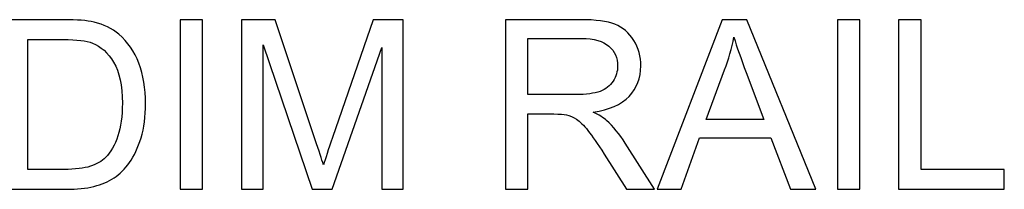
# Model space of a CAD drawing. Units: centimetres. Extents: x -143 to 140, y -95 to 89.
# Drawn here: x 1 to 4, y -17 to -17 of the extents above; entities that cross this region are included whole.
import ezdxf

# ---------------------------------------------------------------- set-up
doc = ezdxf.new("R2010")
doc.units = ezdxf.units.CM
doc.header["$MEASUREMENT"] = 0
doc.layers.add('Layer 1', color=7, linetype='Continuous')

msp = doc.modelspace()

# ---------------------------------------------------------------- linework, layer by layer
at = {"layer": 'Layer 1'}
for points, knots in [([(0.7363, -17.38225), (0.7363, -17.38225), (0.7363, -16.76318), (0.7363, -16.76318), (0.7363, -16.76318), (0.7363, -16.76318), (0.94957, -16.76318), (0.94957, -16.76318), (0.94957, -16.76318), (0.9977, -16.76318), (1.03445, -16.76606), (1.05981, -16.77197), (1.05981, -16.77197), (1.09526, -16.78019), (1.12552, -16.79503), (1.15059, -16.81636), (1.15059, -16.81636), (1.1833, -16.84402), (1.20766, -16.87919), (1.2238, -16.92213), (1.2238, -16.92213), (1.24008, -16.96507), (1.24815, -17.01421), (1.24815, -17.0694), (1.24815, -17.0694), (1.24815, -17.11638), (1.24267, -17.15803), (1.23172, -17.19434), (1.23172, -17.19434), (1.22077, -17.23065), (1.20665, -17.26077), (1.1895, -17.28455), (1.1895, -17.28455), (1.17221, -17.30832), (1.15347, -17.32706), (1.13301, -17.3406), (1.13301, -17.3406), (1.11269, -17.35429), (1.08805, -17.36467), (1.05923, -17.37173), (1.05923, -17.37173), (1.03027, -17.37879), (0.99712, -17.38225), (0.95966, -17.38225), (0.95966, -17.38225), (0.95966, -17.38225), (0.7363, -17.38225), (0.7363, -17.38225)], [0, 0, 0, 0, 0.0769231, 0.0769231, 0.0769231, 0.0769231, 0.1538462, 0.1538462, 0.1538462, 0.1538462, 0.2307692, 0.2307692, 0.2307692, 0.2307692, 0.3076923, 0.3076923, 0.3076923, 0.3076923, 0.3846154, 0.3846154, 0.3846154, 0.3846154, 0.4615385, 0.4615385, 0.4615385, 0.4615385, 0.5384615, 0.5384615, 0.5384615, 0.5384615, 0.6153846, 0.6153846, 0.6153846, 0.6153846, 0.6923077, 0.6923077, 0.6923077, 0.6923077, 0.7692308, 0.7692308, 0.7692308, 0.7692308, 0.8461538, 0.8461538, 0.8461538, 0.8461538, 1, 1, 1, 1]), ([(1.37453, -17.38225), (1.37453, -17.38225), (1.37453, -16.76318), (1.37453, -16.76318), (1.37453, -16.76318), (1.37453, -16.76318), (1.45667, -16.76318), (1.45667, -16.76318), (1.45667, -16.76318), (1.45667, -16.76318), (1.45667, -17.38225), (1.45667, -17.38225), (1.45667, -17.38225), (1.45667, -17.38225), (1.37453, -17.38225), (1.37453, -17.38225)], [0, 0, 0, 0, 0.2, 0.2, 0.2, 0.2, 0.4, 0.4, 0.4, 0.4, 0.6, 0.6, 0.6, 0.6, 1, 1, 1, 1]), ([(1.59919, -17.38225), (1.59919, -17.38225), (1.59919, -16.76318), (1.59919, -16.76318), (1.59919, -16.76318), (1.59919, -16.76318), (1.72196, -16.76318), (1.72196, -16.76318), (1.72196, -16.76318), (1.72196, -16.76318), (1.86837, -17.2014), (1.86837, -17.2014), (1.86837, -17.2014), (1.88192, -17.24218), (1.89172, -17.27273), (1.89791, -17.29305), (1.89791, -17.29305), (1.90497, -17.27057), (1.91607, -17.23743), (1.93106, -17.19376), (1.93106, -17.19376), (1.93106, -17.19376), (2.08006, -16.76318), (2.08006, -16.76318), (2.08006, -16.76318), (2.08006, -16.76318), (2.18972, -16.76318), (2.18972, -16.76318), (2.18972, -16.76318), (2.18972, -16.76318), (2.18972, -17.38225), (2.18972, -17.38225), (2.18972, -17.38225), (2.18972, -17.38225), (2.11104, -17.38225), (2.11104, -17.38225), (2.11104, -17.38225), (2.11104, -17.38225), (2.11104, -16.86434), (2.11104, -16.86434), (2.11104, -16.86434), (2.11104, -16.86434), (1.93034, -17.38225), (1.93034, -17.38225), (1.93034, -17.38225), (1.93034, -17.38225), (1.85656, -17.38225), (1.85656, -17.38225), (1.85656, -17.38225), (1.85656, -17.38225), (1.67787, -16.85483), (1.67787, -16.85483), (1.67787, -16.85483), (1.67787, -16.85483), (1.67787, -17.38225), (1.67787, -17.38225), (1.67787, -17.38225), (1.67787, -17.38225), (1.59919, -17.38225), (1.59919, -17.38225)], [0, 0, 0, 0, 0.0625, 0.0625, 0.0625, 0.0625, 0.125, 0.125, 0.125, 0.125, 0.1875, 0.1875, 0.1875, 0.1875, 0.25, 0.25, 0.25, 0.25, 0.3125, 0.3125, 0.3125, 0.3125, 0.375, 0.375, 0.375, 0.375, 0.4375, 0.4375, 0.4375, 0.4375, 0.5, 0.5, 0.5, 0.5, 0.5625, 0.5625, 0.5625, 0.5625, 0.625, 0.625, 0.625, 0.625, 0.6875, 0.6875, 0.6875, 0.6875, 0.75, 0.75, 0.75, 0.75, 0.8125, 0.8125, 0.8125, 0.8125, 0.875, 0.875, 0.875, 0.875, 1, 1, 1, 1]), ([(2.56309, -17.38225), (2.56309, -17.38225), (2.56309, -16.76318), (2.56309, -16.76318), (2.56309, -16.76318), (2.56309, -16.76318), (2.83747, -16.76318), (2.83747, -16.76318), (2.83747, -16.76318), (2.89266, -16.76318), (2.93459, -16.7688), (2.96327, -16.7799), (2.96327, -16.7799), (2.99195, -16.79099), (3.01486, -16.81059), (3.03201, -16.83869), (3.03201, -16.83869), (3.04916, -16.86679), (3.05766, -16.89792), (3.05766, -16.93193), (3.05766, -16.93193), (3.05766, -16.97588), (3.04339, -17.01291), (3.015, -17.04303), (3.015, -17.04303), (2.98661, -17.07315), (2.94281, -17.09217), (2.88344, -17.10038), (2.88344, -17.10038), (2.9052, -17.11076), (2.92162, -17.12113), (2.93286, -17.13122), (2.93286, -17.13122), (2.95679, -17.15313), (2.97941, -17.18065), (3.00059, -17.21365), (3.00059, -17.21365), (3.00059, -17.21365), (3.10766, -17.38225), (3.10766, -17.38225), (3.10766, -17.38225), (3.10766, -17.38225), (3.00535, -17.38225), (3.00535, -17.38225), (3.00535, -17.38225), (3.00535, -17.38225), (2.9235, -17.25342), (2.9235, -17.25342), (2.9235, -17.25342), (2.89972, -17.2161), (2.87998, -17.18771), (2.86456, -17.16797), (2.86456, -17.16797), (2.849, -17.14823), (2.83516, -17.13454), (2.82291, -17.12661), (2.82291, -17.12661), (2.81081, -17.11883), (2.79827, -17.11335), (2.78559, -17.11018), (2.78559, -17.11018), (2.77637, -17.10831), (2.76124, -17.1073), (2.74005, -17.1073), (2.74005, -17.1073), (2.74005, -17.1073), (2.64523, -17.1073), (2.64523, -17.1073), (2.64523, -17.1073), (2.64523, -17.1073), (2.64523, -17.38225), (2.64523, -17.38225), (2.64523, -17.38225), (2.64523, -17.38225), (2.56309, -17.38225), (2.56309, -17.38225)], [0, 0, 0, 0, 0.05, 0.05, 0.05, 0.05, 0.1, 0.1, 0.1, 0.1, 0.15, 0.15, 0.15, 0.15, 0.2, 0.2, 0.2, 0.2, 0.25, 0.25, 0.25, 0.25, 0.3, 0.3, 0.3, 0.3, 0.35, 0.35, 0.35, 0.35, 0.4, 0.4, 0.4, 0.4, 0.45, 0.45, 0.45, 0.45, 0.5, 0.5, 0.5, 0.5, 0.55, 0.55, 0.55, 0.55, 0.6, 0.6, 0.6, 0.6, 0.65, 0.65, 0.65, 0.65, 0.7, 0.7, 0.7, 0.7, 0.75, 0.75, 0.75, 0.75, 0.8, 0.8, 0.8, 0.8, 0.85, 0.85, 0.85, 0.85, 0.9, 0.9, 0.9, 0.9, 1, 1, 1, 1]), ([(3.11789, -17.38225), (3.11789, -17.38225), (3.35538, -16.76318), (3.35538, -16.76318), (3.35538, -16.76318), (3.35538, -16.76318), (3.44544, -16.76318), (3.44544, -16.76318), (3.44544, -16.76318), (3.44544, -16.76318), (3.69748, -17.38225), (3.69748, -17.38225), (3.69748, -17.38225), (3.69748, -17.38225), (3.60424, -17.38225), (3.60424, -17.38225), (3.60424, -17.38225), (3.60424, -17.38225), (3.53262, -17.19463), (3.53262, -17.19463), (3.53262, -17.19463), (3.53262, -17.19463), (3.27194, -17.19463), (3.27194, -17.19463), (3.27194, -17.19463), (3.27194, -17.19463), (3.20479, -17.38225), (3.20479, -17.38225), (3.20479, -17.38225), (3.20479, -17.38225), (3.11789, -17.38225), (3.11789, -17.38225)], [0, 0, 0, 0, 0.1111111, 0.1111111, 0.1111111, 0.1111111, 0.2222222, 0.2222222, 0.2222222, 0.2222222, 0.3333333, 0.3333333, 0.3333333, 0.3333333, 0.4444444, 0.4444444, 0.4444444, 0.4444444, 0.5555556, 0.5555556, 0.5555556, 0.5555556, 0.6666667, 0.6666667, 0.6666667, 0.6666667, 0.7777778, 0.7777778, 0.7777778, 0.7777778, 1, 1, 1, 1]), ([(3.7763, -17.38225), (3.7763, -17.38225), (3.7763, -16.76318), (3.7763, -16.76318), (3.7763, -16.76318), (3.7763, -16.76318), (3.85844, -16.76318), (3.85844, -16.76318), (3.85844, -16.76318), (3.85844, -16.76318), (3.85844, -17.38225), (3.85844, -17.38225), (3.85844, -17.38225), (3.85844, -17.38225), (3.7763, -17.38225), (3.7763, -17.38225)], [0, 0, 0, 0, 0.2, 0.2, 0.2, 0.2, 0.4, 0.4, 0.4, 0.4, 0.6, 0.6, 0.6, 0.6, 1, 1, 1, 1]), ([(3.99923, -17.38225), (3.99923, -17.38225), (3.99923, -16.76318), (3.99923, -16.76318), (3.99923, -16.76318), (3.99923, -16.76318), (4.08137, -16.76318), (4.08137, -16.76318), (4.08137, -16.76318), (4.08137, -16.76318), (4.08137, -17.30962), (4.08137, -17.30962), (4.08137, -17.30962), (4.08137, -17.30962), (4.38571, -17.30962), (4.38571, -17.30962), (4.38571, -17.30962), (4.38571, -17.30962), (4.38571, -17.38225), (4.38571, -17.38225), (4.38571, -17.38225), (4.38571, -17.38225), (3.99923, -17.38225), (3.99923, -17.38225)], [0, 0, 0, 0, 0.1428571, 0.1428571, 0.1428571, 0.1428571, 0.2857143, 0.2857143, 0.2857143, 0.2857143, 0.4285714, 0.4285714, 0.4285714, 0.4285714, 0.5714286, 0.5714286, 0.5714286, 0.5714286, 0.7142857, 0.7142857, 0.7142857, 0.7142857, 1, 1, 1, 1]), ([(0.81843, -17.30962), (0.81843, -17.30962), (0.95043, -17.30962), (0.95043, -17.30962), (0.95043, -17.30962), (0.99121, -17.30962), (1.02321, -17.30588), (1.04641, -17.29824), (1.04641, -17.29824), (1.06961, -17.2906), (1.08805, -17.27994), (1.10189, -17.2661), (1.10189, -17.2661), (1.1212, -17.24665), (1.13633, -17.22042), (1.14713, -17.18757), (1.14713, -17.18757), (1.15794, -17.15471), (1.16342, -17.11494), (1.16342, -17.0681), (1.16342, -17.0681), (1.16342, -17.00326), (1.15275, -16.9534), (1.13157, -16.91853), (1.13157, -16.91853), (1.11039, -16.88365), (1.08459, -16.86031), (1.05419, -16.84849), (1.05419, -16.84849), (1.03228, -16.83999), (0.99698, -16.83581), (0.94827, -16.83581), (0.94827, -16.83581), (0.94827, -16.83581), (0.81843, -16.83581), (0.81843, -16.83581), (0.81843, -16.83581), (0.81843, -16.83581), (0.81843, -17.30962), (0.81843, -17.30962)], [0, 0, 0, 0, 0.0909091, 0.0909091, 0.0909091, 0.0909091, 0.1818182, 0.1818182, 0.1818182, 0.1818182, 0.2727273, 0.2727273, 0.2727273, 0.2727273, 0.3636364, 0.3636364, 0.3636364, 0.3636364, 0.4545455, 0.4545455, 0.4545455, 0.4545455, 0.5454545, 0.5454545, 0.5454545, 0.5454545, 0.6363636, 0.6363636, 0.6363636, 0.6363636, 0.7272727, 0.7272727, 0.7272727, 0.7272727, 0.8181818, 0.8181818, 0.8181818, 0.8181818, 1, 1, 1, 1]), ([(2.64523, -17.0364), (2.64523, -17.0364), (2.82104, -17.0364), (2.82104, -17.0364), (2.82104, -17.0364), (2.85851, -17.0364), (2.88762, -17.03251), (2.90865, -17.02473), (2.90865, -17.02473), (2.92969, -17.01709), (2.94569, -17.0047), (2.9565, -16.98755), (2.9565, -16.98755), (2.96745, -16.97055), (2.97292, -16.9521), (2.97292, -16.93207), (2.97292, -16.93207), (2.97292, -16.90282), (2.96241, -16.87861), (2.94122, -16.85973), (2.94122, -16.85973), (2.92004, -16.84085), (2.88661, -16.83149), (2.84093, -16.83149), (2.84093, -16.83149), (2.84093, -16.83149), (2.64523, -16.83149), (2.64523, -16.83149), (2.64523, -16.83149), (2.64523, -16.83149), (2.64523, -17.0364), (2.64523, -17.0364)], [0, 0, 0, 0, 0.1111111, 0.1111111, 0.1111111, 0.1111111, 0.2222222, 0.2222222, 0.2222222, 0.2222222, 0.3333333, 0.3333333, 0.3333333, 0.3333333, 0.4444444, 0.4444444, 0.4444444, 0.4444444, 0.5555556, 0.5555556, 0.5555556, 0.5555556, 0.6666667, 0.6666667, 0.6666667, 0.6666667, 0.7777778, 0.7777778, 0.7777778, 0.7777778, 1, 1, 1, 1]), ([(3.296, -17.12805), (3.296, -17.12805), (3.50697, -17.12805), (3.50697, -17.12805), (3.50697, -17.12805), (3.50697, -17.12805), (3.44241, -16.95642), (3.44241, -16.95642), (3.44241, -16.95642), (3.42296, -16.90426), (3.40826, -16.86117), (3.39803, -16.82716), (3.39803, -16.82716), (3.38953, -16.86751), (3.37814, -16.90714), (3.36388, -16.94634), (3.36388, -16.94634), (3.36388, -16.94634), (3.296, -17.12805), (3.296, -17.12805)], [0, 0, 0, 0, 0.1666667, 0.1666667, 0.1666667, 0.1666667, 0.3333333, 0.3333333, 0.3333333, 0.3333333, 0.5, 0.5, 0.5, 0.5, 0.6666667, 0.6666667, 0.6666667, 0.6666667, 1, 1, 1, 1])]:
    msp.add_open_spline(points, degree=3, knots=knots, dxfattribs=at)

doc.saveas('drawing.dxf')
